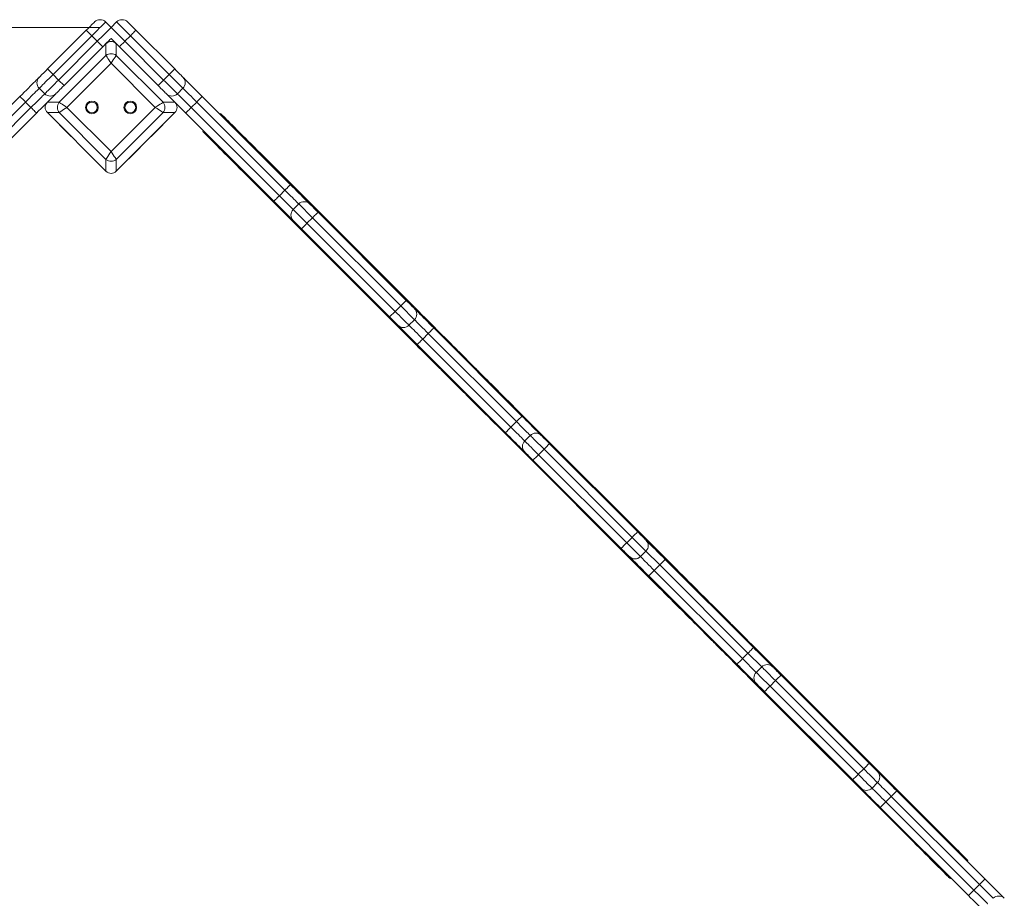
# Model space of a CAD drawing. Units: millimetres. Extents: x 130 to 467, y 16 to 388.
# Drawn here: x 300 to 333, y 166 to 196 of the extents above; entities that cross this region are included whole.
import ezdxf

# ---------------------------------------------------------------- set-up
doc = ezdxf.new("R2010")
doc.units = ezdxf.units.MM
doc.styles.add('SLDTEXTSTYLE0', font='TXT', dxfattribs={"width": 0.663})
doc.dimstyles.new('SLDDIMSTYLE0', dxfattribs={"dimtxt": 8.601025, "dimasz": 8, "dimexe": 0, "dimexo": 0.0625, "dimgap": 2.150256, "dimtad": 0, "dimlfac": 30, "dimrnd": 1e-09, "dimzin": 12, "dimdsep": 46, "dimtxsty": 'SLDTEXTSTYLE0', "dimsah": 1, "dimcen": 0.09, "dimadec": 0, "dimazin": 0, "dimtfac": 1, "dimtofl": 0, "dimtmove": 0, "dimatfit": 3, "dimfxl": 0, "dimfrac": 2, "dimtolj": 1, "dimtzin": 12, "dimarcsym": 0})

# ---------------------------------------------------------------- blocks, each defined once
blk = doc.blocks.new('*D3')
at = {"color": 7, "linetype": 'Continuous', "lineweight": 0}
for p, q in [((302.281, 196.166), (171.65, 196.166)), ((172.65, 196.166), (172.65, 158.081)), ((172.65, 91.422), (172.65, 129.507)), ((284.693, 91.422), (171.65, 91.422))]:
    blk.add_line(p, q, dxfattribs=at)
for points in [[(172.65, 196.166), (171.15, 188.166), (174.15, 188.166)], [(172.65, 91.422), (174.15, 99.422), (171.15, 99.422)]]:
    blk.add_solid(points, dxfattribs=at)
at = {"color": 7, "linetype": 'Continuous', "lineweight": 0, "insert": (167.408, 131.095), "char_height": 9.525, "attachment_point": 1, "rotation": 90, "style": 'SLDTEXTSTYLE0'}
blk.add_mtext('3140', dxfattribs=at)

msp = doc.modelspace()

# ---------------------------------------------------------------- linework, layer by layer
at = {"color": 7, "linetype": 'Continuous', "lineweight": 15}
for p, q in [((302.46947, 196.35471), (302.65804, 196.16614)), ((302.84659, 196.35471), (302.65804, 196.16614)), ((303.318, 195.8833), (302.84659, 196.35471)), ((300.48433, 194.74669), (301.8095, 196.07186)), ((301.8095, 196.07186), (301.99807, 195.8833)), ((302.65804, 196.16614), (303.12944, 195.69474)), ((303.50656, 196.07186), (304.83173, 194.74669)), ((301.99807, 195.8833), (300.6729, 194.55813)), ((300.86146, 194.36957), (302.18663, 195.69474)), ((301.99807, 195.8833), (302.18663, 195.69474)), ((302.18663, 195.69474), (302.37519, 195.50618)), ((302.48084, 195.20999), (302.48084, 195.61183)), ((302.94088, 195.50618), (302.65804, 195.78902)), ((302.83523, 195.61183), (302.83523, 195.20999)), ((303.318, 195.8833), (303.12944, 195.69474)), ((303.12944, 195.69474), (304.45461, 194.36957)), ((304.64317, 194.55813), (303.318, 195.8833)), ((302.37519, 195.50618), (301.05002, 194.181)), ((304.26605, 194.181), (302.94088, 195.50618)), ((300.88004, 193.60919), (302.48084, 195.20999)), ((302.65804, 194.94421), (301.14583, 193.432)), ((304.17025, 193.432), (302.65804, 194.94421)), ((302.83523, 195.20999), (304.43603, 193.60919)), ((300.48433, 194.74669), (300.6729, 194.55813)), ((300.6729, 194.55813), (300.86146, 194.36957)), ((300.86146, 194.36957), (301.05002, 194.181)), ((304.64317, 194.55813), (304.45461, 194.36957)), ((300.20149, 194.08673), (300.39006, 193.89816)), ((305.11457, 194.08673), (304.92602, 193.89816)), ((296.52604, 190.78839), (299.54152, 193.80388)), ((299.73009, 193.61532), (296.71459, 190.59983)), ((299.73009, 193.61532), (299.91865, 193.42676)), ((300.76718, 193.89816), (300.4782, 193.60919)), ((300.4782, 193.60919), (300.88004, 193.60919)), ((300.76718, 193.89816), (300.48957, 193.62055)), ((304.43603, 193.60919), (304.83787, 193.60919)), ((304.82649, 193.62055), (304.54889, 193.89816)), ((304.83787, 193.60919), (304.54889, 193.89816)), ((305.20886, 193.23819), (304.83787, 193.60919)), ((305.58598, 193.61532), (305.39742, 193.42676)), ((308.60147, 190.59983), (305.58598, 193.61532)), ((305.77454, 193.80388), (308.79003, 190.78839)), ((296.90316, 190.41127), (299.91865, 193.42676)), ((300.88004, 193.2548), (300.4782, 193.2548)), ((300.4782, 193.2548), (302.48084, 191.25216)), ((302.48084, 191.654), (300.88004, 193.2548)), ((301.14583, 193.432), (302.65804, 191.91979)), ((302.65804, 191.91979), (304.17025, 193.432)), ((304.43603, 193.2548), (302.83523, 191.654)), ((302.83523, 191.25216), (304.83787, 193.2548)), ((304.83787, 193.2548), (304.43603, 193.2548)), ((305.39742, 193.42676), (308.41291, 190.41127)), ((300.10721, 193.23819), (297.09172, 190.2227)), ((300.48957, 193.24343), (301.29096, 192.44204)), ((304.0251, 192.44204), (304.82649, 193.24343)), ((308.22435, 190.2227), (305.20886, 193.23819)), ((306.38213, 193.1963), (306.4057, 193.21986)), ((305.79287, 192.60704), (305.81645, 192.63061)), ((301.66808, 192.06492), (302.46947, 191.26353)), ((302.84659, 191.26353), (303.64798, 192.06492)), ((302.48084, 191.25216), (302.48084, 191.654)), ((302.83523, 191.654), (302.83523, 191.25216)), ((313.17822, 186.44735), (307.77277, 191.85279)), ((312.56538, 185.83453), (307.15995, 191.23997)), ((308.60147, 190.59983), (308.41291, 190.41127)), ((308.41291, 190.41127), (308.88431, 189.93986)), ((309.07288, 190.12842), (308.88431, 189.93986)), ((308.88431, 189.93986), (309.35572, 189.46846)), ((309.54428, 189.65702), (309.07288, 190.12842)), ((309.54428, 189.65702), (309.35572, 189.46846)), ((312.55977, 186.64153), (309.54428, 189.65702)), ((309.73284, 189.84558), (312.74834, 186.83009)), ((312.18265, 186.2644), (309.16716, 189.2799)), ((309.35572, 189.46846), (312.37121, 186.45296)), ((312.55977, 186.64153), (312.37121, 186.45296)), ((312.55977, 186.64153), (312.74834, 186.83009)), ((313.03118, 186.17012), (312.55977, 186.64153)), ((312.18265, 186.2644), (312.37121, 186.45296)), ((313.03118, 186.17012), (312.84262, 185.98156)), ((313.69114, 185.88728), (316.70664, 182.87179)), ((313.50258, 185.69872), (313.31402, 185.51016)), ((313.31402, 185.51016), (316.32951, 182.49466)), ((316.51808, 182.68322), (313.50258, 185.69872)), ((316.14096, 182.3061), (313.12546, 185.32159)), ((314.52171, 185.05671), (314.54528, 185.08028)), ((315.11097, 184.51459), (314.54528, 185.08028)), ((315.0874, 184.49102), (315.11097, 184.51459)), ((313.93246, 184.46745), (313.95603, 184.49102)), ((314.49815, 183.90177), (313.93246, 184.46745)), ((314.49815, 183.90177), (314.52171, 183.92533)), ((321.88348, 177.74208), (316.47804, 183.14752)), ((321.27066, 177.12925), (315.86522, 182.53469)), ((316.51808, 182.68322), (316.32951, 182.49466)), ((316.98948, 182.21182), (316.80091, 182.02325)), ((317.64945, 181.92898), (320.66494, 178.91348)), ((317.46088, 181.74042), (317.27232, 181.55185)), ((317.27232, 181.55185), (320.28782, 178.53636)), ((320.47638, 178.72492), (317.46088, 181.74042)), ((320.09925, 178.3478), (317.08376, 181.36329)), ((320.47638, 178.72492), (320.28782, 178.53636)), ((320.28782, 178.53636), (320.75922, 178.06496)), ((320.94778, 178.25352), (320.47638, 178.72492)), ((320.94778, 178.25352), (320.75922, 178.06496)), ((321.41919, 177.78211), (320.94778, 178.25352)), ((321.41919, 177.78211), (321.23062, 177.59355)), ((321.60775, 177.97068), (321.41919, 177.78211)), ((324.43468, 174.76662), (321.41919, 177.78211)), ((321.60775, 177.97068), (324.62324, 174.95518)), ((321.23062, 177.59355), (321.04206, 177.40499)), ((321.23062, 177.59355), (324.24611, 174.57806)), ((324.05756, 174.3895), (321.04206, 177.40499)), ((323.22699, 176.35144), (323.25056, 176.37501)), ((323.81624, 175.80933), (323.25056, 176.37501)), ((322.63773, 175.76218), (322.6613, 175.78576)), ((323.20342, 175.1965), (322.63773, 175.76218)), ((323.79267, 175.78576), (323.81624, 175.80933)), ((323.20342, 175.1965), (323.22699, 175.22007)), ((324.43468, 174.76662), (324.24611, 174.57806)), ((324.90608, 174.29522), (324.43468, 174.76662)), ((324.24611, 174.57806), (324.71752, 174.10665)), ((330.58876, 169.03681), (325.18331, 174.44225)), ((324.90608, 174.29522), (324.71752, 174.10665)), ((329.97593, 168.42399), (324.57049, 173.82943)), ((325.37749, 173.82381), (325.18893, 173.63525)), ((328.39298, 170.80832), (325.37749, 173.82381)), ((325.56605, 174.01237), (328.58154, 170.99688)), ((328.01585, 170.4312), (325.00037, 173.44669)), ((325.18893, 173.63525), (328.20442, 170.61976)), ((328.39298, 170.80832), (328.20442, 170.61976)), ((328.86439, 170.33692), (328.67582, 170.14835)), ((329.52435, 170.05407), (332.53985, 167.03858)), ((329.33579, 169.86551), (329.14723, 169.67695)), ((332.35128, 166.85002), (329.33579, 169.86551)), ((331.97416, 166.4729), (328.95866, 169.48839)), ((329.14723, 169.67695), (332.16272, 166.66146)), ((331.93225, 167.64617), (331.95582, 167.66974)), ((331.343, 167.05691), (331.36657, 167.08048)), ((332.35128, 166.85002), (332.16272, 166.66146))]:
    msp.add_line(p, q, dxfattribs=at)
at = {"color": 8, "linetype": 'Continuous', "lineweight": 15}
for p, q in [((307.7492, 191.82922), (307.77277, 191.85279)), ((307.15995, 191.23997), (307.18351, 191.26353)), ((313.15464, 186.42378), (313.17822, 186.44735)), ((312.56538, 185.83453), (312.58896, 185.8581)), ((316.45448, 183.12395), (316.47804, 183.14752)), ((315.86522, 182.53469), (315.88879, 182.55827)), ((321.85991, 177.71851), (321.88348, 177.74208)), ((321.27066, 177.12925), (321.29423, 177.15282)), ((325.15974, 174.41868), (325.18331, 174.44225)), ((324.57049, 173.82943), (324.59406, 173.85299)), ((330.56518, 169.01324), (330.58876, 169.03681)), ((329.97593, 168.42399), (329.9995, 168.44756))]:
    msp.add_line(p, q, dxfattribs=at)
at = {"color": 7, "linetype": 'Continuous', "lineweight": 15, "flags": 128}
for points in [[(301.8095, 196.07186), (301.85862, 196.12098), (301.90625, 196.1686), (301.95093, 196.21328), (301.99131, 196.25367), (302.02618, 196.28853), (302.05446, 196.31681), (302.07529, 196.33764), (302.08805, 196.35041), (302.09235, 196.35471)], [(302.46947, 196.35471), (302.46468, 196.34991), (302.45038, 196.33561), (302.42687, 196.3121), (302.39464, 196.27987), (302.35433, 196.23957), (302.30677, 196.192), (302.25293, 196.13816), (302.1939, 196.07913), (302.13088, 196.01611), (302.06515, 195.95039), (301.99807, 195.8833)], [(303.22372, 196.35471), (303.22802, 196.35041), (303.24078, 196.33764), (303.26162, 196.31681), (303.28989, 196.28853), (303.32476, 196.25367), (303.36514, 196.21328), (303.40983, 196.1686), (303.45745, 196.12098), (303.50656, 196.07186)], [(302.18663, 195.69474), (302.25372, 195.76182), (302.31944, 195.82755), (302.38246, 195.89057), (302.44149, 195.9496), (302.49533, 196.00344), (302.5429, 196.051), (302.5832, 196.09131), (302.61544, 196.12354), (302.63894, 196.14704), (302.65324, 196.16134), (302.65804, 196.16614)], [(303.318, 195.8833), (303.35479, 195.92009), (303.39016, 195.95546), (303.42276, 195.98806), (303.45133, 196.01663), (303.47479, 196.04008), (303.49221, 196.05751), (303.50294, 196.06824), (303.50656, 196.07186)], [(302.65804, 195.78902), (302.65374, 195.78472), (302.64098, 195.77196), (302.62014, 195.75113), (302.59186, 195.72285), (302.557, 195.68799), (302.51661, 195.6476), (302.47193, 195.60292), (302.42431, 195.55529), (302.37519, 195.50618)], [(302.94088, 195.50618), (302.9445, 195.5098), (302.95523, 195.52053), (302.97265, 195.53796), (302.99611, 195.5614), (303.02468, 195.58998), (303.05728, 195.62258), (303.09265, 195.65795), (303.12944, 195.69474)], [(302.65804, 194.94421), (302.6199, 195.0014), (302.58335, 195.05623), (302.54988, 195.10643), (302.52088, 195.14994), (302.49755, 195.18494), (302.48084, 195.20999)], [(302.83523, 195.20999), (302.81852, 195.18494), (302.79519, 195.14994), (302.76619, 195.10643), (302.73272, 195.05623), (302.69617, 195.0014), (302.65804, 194.94421)], [(300.20149, 194.46385), (300.20579, 194.46815), (300.21855, 194.4809), (300.23939, 194.50174), (300.26767, 194.53002), (300.30253, 194.56488), (300.34291, 194.60527), (300.3876, 194.64995), (300.43522, 194.69758), (300.48433, 194.74669)], [(304.64317, 194.55813), (304.67996, 194.59492), (304.71533, 194.63029), (304.74793, 194.66289), (304.7765, 194.69146), (304.79996, 194.71491), (304.81738, 194.73234), (304.82811, 194.74307), (304.83173, 194.74669)], [(304.83173, 194.74669), (304.88085, 194.69758), (304.92847, 194.64995), (304.97315, 194.60527), (305.01354, 194.56488), (305.0484, 194.53002), (305.07668, 194.50174), (305.09752, 194.4809), (305.11028, 194.46815), (305.11457, 194.46385)], [(299.54152, 193.80388), (299.61542, 193.87778), (299.68838, 193.95074), (299.7595, 194.02185), (299.82787, 194.09023), (299.89265, 194.155), (299.95301, 194.21536), (300.0082, 194.27055), (300.05751, 194.31987), (300.10034, 194.36269), (300.13614, 194.39849), (300.16446, 194.42681), (300.18494, 194.4473), (300.19734, 194.4597), (300.20149, 194.46385)], [(300.6729, 194.55813), (300.60581, 194.49104), (300.54008, 194.42532), (300.47707, 194.3623), (300.41804, 194.30327), (300.36419, 194.24942), (300.31663, 194.20187), (300.27633, 194.16156), (300.2441, 194.12932), (300.22059, 194.10582), (300.20629, 194.09153), (300.20149, 194.08673)], [(300.39006, 193.89816), (300.39486, 193.90296), (300.40915, 193.91726), (300.43265, 193.94077), (300.46489, 193.97299), (300.5052, 194.0133), (300.55275, 194.06087), (300.6066, 194.11471), (300.66563, 194.17374), (300.72865, 194.23676), (300.79437, 194.30248), (300.86146, 194.36957)], [(304.26605, 194.181), (304.26967, 194.18463), (304.2804, 194.19536), (304.29782, 194.21279), (304.32128, 194.23623), (304.34985, 194.26481), (304.38245, 194.29741), (304.41782, 194.33278), (304.45461, 194.36957)], [(304.45461, 194.36957), (304.5217, 194.30248), (304.58742, 194.23676), (304.65044, 194.17374), (304.70947, 194.11471), (304.76331, 194.06087), (304.81088, 194.0133), (304.85118, 193.97299), (304.88341, 193.94077), (304.90692, 193.91726), (304.92122, 193.90296), (304.92602, 193.89816)], [(305.11457, 194.08673), (305.10978, 194.09153), (305.09548, 194.10582), (305.07198, 194.12932), (305.03974, 194.16156), (304.99943, 194.20187), (304.95188, 194.24942), (304.89803, 194.30327), (304.839, 194.3623), (304.77598, 194.42532), (304.71026, 194.49104), (304.64317, 194.55813)], [(305.11457, 194.46385), (305.11872, 194.4597), (305.13112, 194.4473), (305.15161, 194.42681), (305.17993, 194.39849), (305.21573, 194.36269), (305.25856, 194.31987), (305.30788, 194.27055), (305.36306, 194.21536), (305.42342, 194.155), (305.48819, 194.09023), (305.55657, 194.02185), (305.62768, 193.95074), (305.70065, 193.87778), (305.77454, 193.80388)], [(300.20149, 194.08673), (300.1967, 194.08193), (300.1824, 194.06763), (300.15889, 194.04412), (300.12666, 194.01189), (300.08635, 193.97159), (300.03879, 193.92402), (299.98495, 193.87018), (299.92592, 193.81115), (299.8629, 193.74813), (299.79718, 193.68241), (299.73009, 193.61532)], [(301.05002, 194.181), (301.00091, 194.13189), (300.95329, 194.08427), (300.9086, 194.03958), (300.86821, 193.99919), (300.83335, 193.96434), (300.80507, 193.93605), (300.78423, 193.91522), (300.77148, 193.90246), (300.76718, 193.89816)], [(304.54889, 193.89816), (304.54459, 193.90246), (304.53183, 193.91522), (304.51099, 193.93605), (304.48272, 193.96434), (304.44785, 193.99919), (304.40747, 194.03958), (304.36278, 194.08427), (304.31516, 194.13189), (304.26605, 194.181)], [(305.58598, 193.61532), (305.51889, 193.68241), (305.45317, 193.74813), (305.39015, 193.81115), (305.33112, 193.87018), (305.27728, 193.92402), (305.22971, 193.97159), (305.18941, 194.01189), (305.15718, 194.04412), (305.13367, 194.06763), (305.11937, 194.08193), (305.11457, 194.08673)], [(299.54152, 193.80388), (299.54515, 193.80026), (299.55588, 193.78953), (299.5733, 193.7721), (299.59676, 193.74866), (299.62533, 193.72008), (299.65793, 193.68748), (299.6933, 193.65211), (299.73009, 193.61532)], [(299.91865, 193.42676), (299.98574, 193.49384), (300.05146, 193.55957), (300.11448, 193.62259), (300.17351, 193.68162), (300.22736, 193.73546), (300.27491, 193.78302), (300.31522, 193.82333), (300.34746, 193.85556), (300.37096, 193.87906), (300.38526, 193.89336), (300.39006, 193.89816)], [(300.4782, 193.60919), (300.45834, 193.58932), (300.39356, 193.52454), (300.32518, 193.45617), (300.25407, 193.38505), (300.18111, 193.31209), (300.10721, 193.23819)], [(300.88004, 193.60919), (300.9051, 193.59248), (300.94009, 193.56915), (300.98359, 193.54015), (301.03379, 193.50668), (301.08863, 193.47013), (301.14583, 193.432)], [(304.17025, 193.432), (304.22744, 193.47013), (304.28227, 193.50668), (304.33247, 193.54015), (304.37598, 193.56915), (304.41098, 193.59248), (304.43603, 193.60919)], [(304.92602, 193.89816), (304.93081, 193.89336), (304.94511, 193.87906), (304.96861, 193.85556), (305.00085, 193.82333), (305.04116, 193.78302), (305.08871, 193.73546), (305.14256, 193.68162), (305.20159, 193.62259), (305.26461, 193.55957), (305.33033, 193.49384), (305.39742, 193.42676)], [(305.58598, 193.61532), (305.62277, 193.65211), (305.65814, 193.68748), (305.69074, 193.72008), (305.71931, 193.74866), (305.74277, 193.7721), (305.76019, 193.78953), (305.77092, 193.80026), (305.77454, 193.80388)], [(299.91865, 193.42676), (299.95543, 193.38997), (299.99081, 193.3546), (300.02341, 193.322), (300.05199, 193.29343), (300.07543, 193.26998), (300.09286, 193.25255), (300.10359, 193.24182), (300.10721, 193.23819)], [(301.14583, 193.432), (301.08863, 193.39387), (301.03379, 193.35731), (300.98359, 193.32384), (300.94009, 193.29484), (300.9051, 193.27151), (300.88004, 193.2548)], [(304.43603, 193.2548), (304.41098, 193.27151), (304.37598, 193.29484), (304.33247, 193.32384), (304.28227, 193.35731), (304.22744, 193.39387), (304.17025, 193.432)], [(305.20886, 193.23819), (305.21248, 193.24182), (305.22321, 193.25255), (305.24063, 193.26998), (305.26409, 193.29343), (305.29266, 193.322), (305.32526, 193.3546), (305.36063, 193.38997), (305.39742, 193.42676)], [(306.4057, 193.21986), (306.40992, 193.21565), (306.42253, 193.20304), (306.44347, 193.18209), (306.47261, 193.15295), (306.50976, 193.1158), (306.5547, 193.07086), (306.60715, 193.01841), (306.66679, 192.95878), (306.73325, 192.89232), (306.80611, 192.81946), (306.88493, 192.74063), (306.96923, 192.65633), (307.05848, 192.56709), (307.15214, 192.47343), (307.24962, 192.37595), (307.35033, 192.27524), (307.45363, 192.17193), (307.55891, 192.06665), (307.66552, 191.96005), (307.77277, 191.85279)], [(305.79287, 192.60704), (305.79709, 192.60282), (305.80971, 192.5902), (305.83065, 192.56926), (305.85978, 192.54013), (305.89694, 192.50298), (305.94188, 192.45803), (305.99433, 192.40559), (306.05396, 192.34595), (306.12041, 192.2795), (306.19328, 192.20663), (306.2721, 192.12781), (306.3564, 192.04351), (306.44566, 191.95425), (306.53931, 191.8606), (306.63679, 191.76312), (306.7375, 191.66241), (306.84081, 191.5591), (306.94609, 191.45382), (307.05269, 191.34723), (307.15995, 191.23997)], [(302.48084, 191.654), (302.49755, 191.67906), (302.52088, 191.71406), (302.54988, 191.75755), (302.58335, 191.80775), (302.6199, 191.86259), (302.65804, 191.91979)], [(302.65804, 191.91979), (302.69617, 191.86259), (302.73272, 191.80775), (302.76619, 191.75755), (302.79519, 191.71406), (302.81852, 191.67906), (302.83523, 191.654)], [(308.60147, 190.59983), (308.63826, 190.63661), (308.67363, 190.67198), (308.70623, 190.70458), (308.73481, 190.73316), (308.75825, 190.75661), (308.77568, 190.77404), (308.78641, 190.78476), (308.79003, 190.78839)], [(309.07288, 190.12842), (309.06808, 190.13322), (309.05378, 190.14752), (309.03028, 190.17103), (308.99805, 190.20325), (308.95774, 190.24356), (308.91017, 190.29113), (308.85633, 190.34497), (308.7973, 190.404), (308.73428, 190.46702), (308.66856, 190.53274), (308.60147, 190.59983)], [(308.79003, 190.78839), (308.86393, 190.71449), (308.93689, 190.64153), (309.008, 190.57042), (309.07638, 190.50204), (309.14116, 190.43727), (309.20151, 190.37691), (309.2567, 190.32172), (309.30602, 190.27241), (309.34885, 190.22958), (309.38464, 190.19378), (309.41297, 190.16546), (309.43345, 190.14497), (309.44585, 190.13257), (309.45, 190.12842)], [(308.22435, 190.2227), (308.22797, 190.22632), (308.2387, 190.23706), (308.25613, 190.25448), (308.27958, 190.27793), (308.30815, 190.3065), (308.34075, 190.3391), (308.37612, 190.37448), (308.41291, 190.41127)], [(308.88431, 189.56273), (308.88016, 189.56689), (308.86777, 189.57929), (308.84728, 189.59978), (308.81895, 189.62809), (308.78316, 189.66389), (308.74033, 189.70672), (308.69102, 189.75604), (308.63583, 189.81122), (308.57547, 189.87158), (308.5107, 189.93635), (308.44232, 190.00473), (308.3712, 190.07585), (308.29824, 190.14881), (308.22435, 190.2227)], [(309.45, 190.12842), (309.4543, 190.12413), (309.46706, 190.11137), (309.48789, 190.09053), (309.51617, 190.06225), (309.55103, 190.02739), (309.59142, 189.987), (309.6361, 189.94232), (309.68373, 189.89469), (309.73284, 189.84558)], [(309.16716, 189.2799), (309.11804, 189.32901), (309.07042, 189.37663), (309.02574, 189.42132), (308.98535, 189.4617), (308.95049, 189.49656), (308.92221, 189.52484), (308.90138, 189.54568), (308.88861, 189.55844), (308.88431, 189.56273)], [(309.54428, 189.65702), (309.58107, 189.69381), (309.61644, 189.72918), (309.64904, 189.76178), (309.67762, 189.79035), (309.70106, 189.8138), (309.71849, 189.83122), (309.72922, 189.84195), (309.73284, 189.84558)], [(309.16716, 189.2799), (309.17078, 189.28352), (309.18151, 189.29425), (309.19894, 189.31167), (309.22239, 189.33512), (309.25096, 189.36369), (309.28356, 189.39629), (309.31893, 189.43167), (309.35572, 189.46846)], [(312.74834, 186.83009), (312.79745, 186.78097), (312.84507, 186.73335), (312.88976, 186.68867), (312.93014, 186.64828), (312.96501, 186.61342), (312.99328, 186.58514), (313.01412, 186.5643), (313.02688, 186.55154), (313.03118, 186.54725)], [(313.03118, 186.54725), (313.03533, 186.5431), (313.04773, 186.5307), (313.06822, 186.51021), (313.09653, 186.48189), (313.13234, 186.44609), (313.17516, 186.40326), (313.22448, 186.35395), (313.27966, 186.29876), (313.34002, 186.2384), (313.40479, 186.17363), (313.47317, 186.10525), (313.54429, 186.03414), (313.61726, 185.96117), (313.69114, 185.88728)], [(312.4655, 185.98156), (312.4612, 185.98586), (312.44843, 185.99861), (312.4276, 186.01945), (312.39932, 186.04773), (312.36446, 186.08259), (312.32407, 186.12298), (312.27939, 186.16766), (312.23177, 186.21529), (312.18265, 186.2644)], [(312.37121, 186.45296), (312.4383, 186.38588), (312.50402, 186.32015), (312.56704, 186.25714), (312.62607, 186.19811), (312.67991, 186.14426), (312.72748, 186.0967), (312.76779, 186.05639), (312.80002, 186.02416), (312.82352, 186.00066), (312.83782, 185.98636), (312.84262, 185.98156)], [(313.17822, 186.44735), (313.28547, 186.34009), (313.39207, 186.2335), (313.49735, 186.12822), (313.60066, 186.0249), (313.70137, 185.9242), (313.79885, 185.82671), (313.8925, 185.73306), (313.98176, 185.64381), (314.06605, 185.55951), (314.14488, 185.48068), (314.21774, 185.40782), (314.2842, 185.34137), (314.34384, 185.28173), (314.39628, 185.22928), (314.44122, 185.18434), (314.47838, 185.14719), (314.50751, 185.11806), (314.52845, 185.09711), (314.54107, 185.08449), (314.54528, 185.08028)], [(313.12546, 185.32159), (313.05157, 185.39549), (312.9786, 185.46845), (312.90748, 185.53956), (312.83911, 185.60794), (312.77433, 185.67272), (312.71398, 185.73308), (312.65879, 185.78826), (312.60948, 185.83758), (312.56665, 185.88041), (312.53085, 185.9162), (312.50253, 185.94453), (312.48204, 185.96501), (312.46964, 185.97741), (312.4655, 185.98156)], [(312.84262, 185.98156), (312.84742, 185.97676), (312.86172, 185.96246), (312.88522, 185.93896), (312.91745, 185.90673), (312.95776, 185.86642), (313.00531, 185.81886), (313.05916, 185.76501), (313.11819, 185.70599), (313.18121, 185.64297), (313.24694, 185.57724), (313.31402, 185.51016)], [(313.50258, 185.69872), (313.43549, 185.76581), (313.36978, 185.83153), (313.30676, 185.89454), (313.24772, 185.95358), (313.19388, 186.00742), (313.14632, 186.05498), (313.10601, 186.09529), (313.07378, 186.12752), (313.05027, 186.15103), (313.03598, 186.16532), (313.03118, 186.17012)], [(313.50258, 185.69872), (313.53937, 185.7355), (313.57475, 185.77088), (313.60735, 185.80348), (313.63592, 185.83205), (313.65937, 185.8555), (313.67679, 185.87293), (313.68753, 185.88366), (313.69114, 185.88728)], [(312.56538, 185.83453), (312.67265, 185.72727), (312.77925, 185.62067), (312.88452, 185.51539), (312.98784, 185.41208), (313.08854, 185.31137), (313.18603, 185.21389), (313.27968, 185.12023), (313.36893, 185.03098), (313.45323, 184.94668), (313.53205, 184.86786), (313.60491, 184.795), (313.67137, 184.72854), (313.73101, 184.66891), (313.78346, 184.61645), (313.8284, 184.57151), (313.86555, 184.53437), (313.89469, 184.50522), (313.91563, 184.48428), (313.92825, 184.47167), (313.93246, 184.46745)], [(313.12546, 185.32159), (313.12909, 185.32522), (313.13981, 185.33595), (313.15724, 185.35337), (313.18069, 185.37682), (313.20927, 185.4054), (313.24187, 185.438), (313.27723, 185.47337), (313.31402, 185.51016)], [(315.11097, 184.51459), (315.11518, 184.51038), (315.1278, 184.49776), (315.14875, 184.47682), (315.17788, 184.44769), (315.21503, 184.41053), (315.25998, 184.36559), (315.31242, 184.31315), (315.37206, 184.25351), (315.43851, 184.18705), (315.51138, 184.11419), (315.5902, 184.03536), (315.6745, 183.95107), (315.76375, 183.86181), (315.8574, 183.76816), (315.95489, 183.67068), (316.05559, 183.56997), (316.15891, 183.46666), (316.26419, 183.36138), (316.37078, 183.25478), (316.47804, 183.14752)], [(314.49815, 183.90177), (314.50236, 183.89755), (314.51497, 183.88494), (314.53591, 183.864), (314.56506, 183.83486), (314.60221, 183.79771), (314.64714, 183.75277), (314.6996, 183.70031), (314.75923, 183.64068), (314.82569, 183.57422), (314.89855, 183.50136), (314.97738, 183.42254), (315.06168, 183.33824), (315.15092, 183.24899), (315.24458, 183.15533), (315.34206, 183.05785), (315.44277, 182.95714), (315.54608, 182.85383), (315.65136, 182.74856), (315.75796, 182.64195), (315.86522, 182.53469)], [(316.51808, 182.68322), (316.55486, 182.72001), (316.59023, 182.75538), (316.62283, 182.78798), (316.65141, 182.81656), (316.67486, 182.84001), (316.69228, 182.85743), (316.70301, 182.86816), (316.70664, 182.87179)], [(316.70664, 182.87179), (316.78053, 182.79789), (316.85349, 182.72493), (316.92461, 182.65382), (316.99298, 182.58544), (317.05776, 182.52066), (317.11812, 182.46031), (317.1733, 182.40512), (317.22262, 182.3558), (317.26545, 182.31297), (317.30124, 182.27718), (317.32957, 182.24885), (317.35006, 182.22837), (317.36245, 182.21597), (317.3666, 182.21182)], [(316.14096, 182.3061), (316.14457, 182.30972), (316.15531, 182.32045), (316.17273, 182.33788), (316.19618, 182.36133), (316.22475, 182.3899), (316.25735, 182.4225), (316.29273, 182.45788), (316.32951, 182.49466)], [(316.32951, 182.49466), (316.3966, 182.42757), (316.46232, 182.36186), (316.52534, 182.29883), (316.58438, 182.2398), (316.63822, 182.18596), (316.68577, 182.1384), (316.72608, 182.09809), (316.75832, 182.06586), (316.78183, 182.04235), (316.79612, 182.02805), (316.80091, 182.02325)], [(316.98948, 182.21182), (316.98468, 182.21662), (316.97038, 182.23092), (316.94688, 182.25442), (316.91465, 182.28665), (316.87434, 182.32696), (316.82678, 182.37452), (316.77294, 182.42837), (316.71391, 182.4874), (316.65089, 182.55041), (316.58516, 182.61614), (316.51808, 182.68322)], [(316.80091, 181.64613), (316.79677, 181.65028), (316.78437, 181.66268), (316.76388, 181.68317), (316.73556, 181.71149), (316.69976, 181.74729), (316.65693, 181.79012), (316.60762, 181.83943), (316.55243, 181.89462), (316.49208, 181.95498), (316.4273, 182.01975), (316.35893, 182.08813), (316.28781, 182.15924), (316.21484, 182.2322), (316.14096, 182.3061)], [(317.46088, 181.74042), (317.3938, 181.8075), (317.32807, 181.87323), (317.26506, 181.93625), (317.20603, 181.99527), (317.15218, 182.04912), (317.10462, 182.09668), (317.06431, 182.13699), (317.03208, 182.16922), (317.00858, 182.19272), (316.99428, 182.20702), (316.98948, 182.21182)], [(317.3666, 182.21182), (317.3709, 182.20752), (317.38367, 182.19477), (317.4045, 182.17393), (317.43278, 182.14565), (317.46764, 182.11079), (317.50802, 182.0704), (317.55271, 182.02572), (317.60033, 181.97809), (317.64945, 181.92898)], [(316.80091, 182.02325), (316.80571, 182.01846), (316.82001, 182.00417), (316.84352, 181.98066), (316.87575, 181.94842), (316.91606, 181.90811), (316.96362, 181.86056), (317.01746, 181.80672), (317.07649, 181.74768), (317.13952, 181.68466), (317.20523, 181.61894), (317.27232, 181.55185)], [(317.46088, 181.74042), (317.49767, 181.7772), (317.53304, 181.81257), (317.56564, 181.84517), (317.59422, 181.87375), (317.61767, 181.8972), (317.63509, 181.91462), (317.64582, 181.92535), (317.64945, 181.92898)], [(317.08376, 181.36329), (317.03464, 181.41241), (316.98702, 181.46003), (316.94234, 181.50471), (316.90196, 181.5451), (316.86709, 181.57996), (316.83882, 181.60824), (316.81798, 181.62908), (316.80521, 181.64184), (316.80091, 181.64613)], [(317.08376, 181.36329), (317.08738, 181.36691), (317.09811, 181.37765), (317.11554, 181.39507), (317.13899, 181.41852), (317.16756, 181.44709), (317.20016, 181.47969), (317.23554, 181.51507), (317.27232, 181.55185)], [(320.47638, 178.72492), (320.51316, 178.76171), (320.54854, 178.79709), (320.58114, 178.82969), (320.60971, 178.85826), (320.63316, 178.88171), (320.65059, 178.89913), (320.66132, 178.90987), (320.66494, 178.91348)], [(320.66494, 178.91348), (320.71405, 178.86437), (320.76168, 178.81675), (320.80636, 178.77206), (320.84675, 178.73168), (320.88161, 178.69681), (320.90989, 178.66854), (320.93072, 178.6477), (320.94349, 178.63494), (320.94778, 178.63065)], [(320.09925, 178.3478), (320.10288, 178.35143), (320.11361, 178.36215), (320.13103, 178.37958), (320.15448, 178.40303), (320.18306, 178.43161), (320.21566, 178.46421), (320.25103, 178.49957), (320.28782, 178.53636)], [(320.94778, 178.63065), (320.95193, 178.62649), (320.96433, 178.6141), (320.98482, 178.5936), (321.01314, 178.56529), (321.04894, 178.52948), (321.09177, 178.48666), (321.14108, 178.43734), (321.19626, 178.38216), (321.25662, 178.3218), (321.3214, 178.25703), (321.38977, 178.18865), (321.46089, 178.11753), (321.53386, 178.04457), (321.60775, 177.97068)], [(320.3821, 178.06496), (320.3778, 178.06926), (320.36504, 178.08201), (320.3442, 178.10285), (320.31592, 178.13113), (320.28106, 178.16599), (320.24067, 178.20638), (320.196, 178.25106), (320.14837, 178.29869), (320.09925, 178.3478)], [(321.04206, 177.40499), (320.96817, 177.47889), (320.89521, 177.55185), (320.82409, 177.62296), (320.75571, 177.69134), (320.69094, 177.75611), (320.63058, 177.81647), (320.5754, 177.87166), (320.52608, 177.92097), (320.48325, 177.9638), (320.44746, 177.9996), (320.41913, 178.02792), (320.39864, 178.04841), (320.38625, 178.06081), (320.3821, 178.06496)], [(320.75922, 178.06496), (320.76402, 178.06016), (320.77832, 178.04586), (320.80182, 178.02236), (320.83405, 177.99013), (320.87436, 177.94982), (320.92192, 177.90225), (320.97577, 177.84841), (321.0348, 177.78938), (321.09781, 177.72636), (321.16354, 177.66064), (321.23062, 177.59355)], [(321.88348, 177.74208), (321.99074, 177.63482), (322.09734, 177.52822), (322.20262, 177.42294), (322.30593, 177.31963), (322.40664, 177.21893), (322.50412, 177.12144), (322.59778, 177.02779), (322.68702, 176.93853), (322.77133, 176.85424), (322.85015, 176.77542), (322.92301, 176.70255), (322.98947, 176.6361), (323.0491, 176.57646), (323.10155, 176.52401), (323.1465, 176.47907), (323.18364, 176.44192), (323.21279, 176.41278), (323.23373, 176.39184), (323.24634, 176.37922), (323.25056, 176.37501)], [(321.27066, 177.12925), (321.37792, 177.022), (321.48451, 176.9154), (321.58979, 176.81012), (321.6931, 176.70681), (321.79381, 176.6061), (321.89129, 176.50862), (321.98495, 176.41497), (322.0742, 176.32571), (322.1585, 176.24141), (322.23732, 176.16259), (322.31019, 176.08972), (322.37664, 176.02327), (322.43628, 175.96363), (322.48872, 175.91119), (322.53367, 175.86625), (322.57082, 175.82909), (322.59995, 175.79996), (322.6209, 175.77902), (322.63352, 175.7664), (322.63773, 175.76218)], [(323.81624, 175.80933), (323.82046, 175.80511), (323.83307, 175.7925), (323.85401, 175.77155), (323.88315, 175.74241), (323.9203, 175.70526), (323.96524, 175.66032), (324.01769, 175.60787), (324.07733, 175.54824), (324.14379, 175.48178), (324.21665, 175.40892), (324.29547, 175.33009), (324.37977, 175.24579), (324.46902, 175.15655), (324.56268, 175.06289), (324.66016, 174.96541), (324.76087, 174.8647), (324.86418, 174.76139), (324.96945, 174.6561), (325.07606, 174.54951), (325.18331, 174.44225)], [(323.20342, 175.1965), (323.20763, 175.19228), (323.22025, 175.17966), (323.24119, 175.15872), (323.27032, 175.12959), (323.30748, 175.09243), (323.35242, 175.04749), (323.40486, 174.99505), (323.4645, 174.93541), (323.53095, 174.86896), (323.60382, 174.79609), (323.68264, 174.71727), (323.76694, 174.63297), (323.8562, 174.54372), (323.94985, 174.45006), (324.04733, 174.35258), (324.14804, 174.25187), (324.25135, 174.14856), (324.35663, 174.04328), (324.46323, 173.93668), (324.57049, 173.82943)], [(324.62324, 174.95518), (324.61961, 174.95156), (324.60888, 174.94083), (324.59146, 174.9234), (324.56801, 174.89995), (324.53944, 174.87138), (324.50684, 174.83878), (324.47147, 174.80341), (324.43468, 174.76662)], [(324.62324, 174.95518), (324.69713, 174.88129), (324.7701, 174.80833), (324.84122, 174.73721), (324.90959, 174.66884), (324.97436, 174.60406), (325.03472, 174.5437), (325.08991, 174.48852), (325.13922, 174.4392), (325.18205, 174.39637), (325.21785, 174.36058), (325.24617, 174.33225), (325.26666, 174.31176), (325.27906, 174.29937), (325.2832, 174.29522)], [(324.24611, 174.57806), (324.20933, 174.54127), (324.17395, 174.5059), (324.14135, 174.4733), (324.11278, 174.44472), (324.08933, 174.42128), (324.07191, 174.40385), (324.06118, 174.39312), (324.05756, 174.3895)], [(324.71752, 173.72953), (324.71338, 173.73368), (324.70098, 173.74608), (324.68049, 173.76657), (324.65217, 173.79489), (324.61636, 173.83069), (324.57354, 173.87352), (324.52422, 173.92283), (324.46904, 173.97802), (324.40868, 174.03838), (324.34391, 174.10315), (324.27553, 174.17153), (324.20441, 174.24264), (324.13145, 174.3156), (324.05756, 174.3895)], [(324.71752, 174.10665), (324.72232, 174.10186), (324.73661, 174.08756), (324.76012, 174.06406), (324.79236, 174.03182), (324.83266, 173.99151), (324.88022, 173.94396), (324.93406, 173.89011), (324.9931, 173.83108), (325.05612, 173.76806), (325.12183, 173.70234), (325.18893, 173.63525)], [(325.37749, 173.82381), (325.3104, 173.8909), (325.24468, 173.95662), (325.18166, 174.01964), (325.12263, 174.07867), (325.06879, 174.13251), (325.02122, 174.18008), (324.98092, 174.22039), (324.94869, 174.25262), (324.92518, 174.27612), (324.91088, 174.29042), (324.90608, 174.29522)], [(325.2832, 174.29522), (325.2875, 174.29092), (325.30027, 174.27816), (325.3211, 174.25733), (325.34938, 174.22904), (325.38424, 174.19418), (325.42463, 174.1538), (325.46931, 174.10911), (325.51693, 174.06149), (325.56605, 174.01237)], [(325.00037, 173.44669), (324.95125, 173.4958), (324.90363, 173.54343), (324.85895, 173.58811), (324.81856, 173.6285), (324.78369, 173.66336), (324.75542, 173.69164), (324.73458, 173.71248), (324.72182, 173.72523), (324.71752, 173.72953)], [(325.56605, 174.01237), (325.56242, 174.00875), (325.5517, 173.99802), (325.53427, 173.98059), (325.51082, 173.95715), (325.48224, 173.92857), (325.44964, 173.89597), (325.41427, 173.8606), (325.37749, 173.82381)], [(325.18893, 173.63525), (325.15214, 173.59846), (325.11676, 173.56309), (325.08416, 173.53049), (325.05559, 173.50192), (325.03214, 173.47847), (325.01472, 173.46104), (325.00398, 173.45031), (325.00037, 173.44669)], [(328.58154, 170.99688), (328.57792, 170.99326), (328.56719, 170.98253), (328.54976, 170.9651), (328.52632, 170.94165), (328.49774, 170.91308), (328.46514, 170.88048), (328.42977, 170.84511), (328.39298, 170.80832)], [(328.86439, 170.33692), (328.85959, 170.34171), (328.84529, 170.35601), (328.82179, 170.37952), (328.78955, 170.41175), (328.74925, 170.45206), (328.70168, 170.49961), (328.64784, 170.55346), (328.58881, 170.61249), (328.52579, 170.67551), (328.46007, 170.74123), (328.39298, 170.80832)], [(328.58154, 170.99688), (328.63066, 170.94777), (328.67828, 170.90015), (328.72296, 170.85546), (328.76335, 170.81507), (328.79821, 170.78021), (328.82649, 170.75193), (328.84732, 170.7311), (328.86009, 170.71834), (328.86439, 170.71404)], [(328.86439, 170.71404), (328.86853, 170.70989), (328.88093, 170.69749), (328.90142, 170.67701), (328.92974, 170.64868), (328.96554, 170.61288), (329.00837, 170.57006), (329.05769, 170.52074), (329.11287, 170.46556), (329.17323, 170.4052), (329.238, 170.34042), (329.30637, 170.27205), (329.37749, 170.20093), (329.45046, 170.12797), (329.52435, 170.05407)], [(328.20442, 170.61976), (328.16763, 170.58297), (328.13226, 170.5476), (328.09966, 170.515), (328.07109, 170.48643), (328.04764, 170.46297), (328.03021, 170.44555), (328.01948, 170.43482), (328.01585, 170.4312)], [(328.2987, 170.14835), (328.2944, 170.15265), (328.28164, 170.16541), (328.26081, 170.18625), (328.23253, 170.21453), (328.19766, 170.24939), (328.15728, 170.28977), (328.1126, 170.33446), (328.06497, 170.38208), (328.01585, 170.4312)], [(328.20442, 170.61976), (328.2715, 170.55267), (328.33723, 170.48695), (328.40025, 170.42393), (328.45928, 170.3649), (328.51312, 170.31105), (328.56068, 170.26349), (328.60099, 170.22319), (328.63322, 170.19095), (328.65673, 170.16745), (328.67102, 170.15315), (328.67582, 170.14835)], [(328.95866, 169.48839), (328.88477, 169.56228), (328.81181, 169.63524), (328.74069, 169.70636), (328.67232, 169.77473), (328.60755, 169.83951), (328.54719, 169.89987), (328.492, 169.95505), (328.44268, 170.00437), (328.39986, 170.0472), (328.36406, 170.083), (328.33573, 170.11132), (328.31524, 170.13181), (328.30285, 170.1442), (328.2987, 170.14835)], [(328.67582, 170.14835), (328.68062, 170.14356), (328.69492, 170.12926), (328.71843, 170.10576), (328.75066, 170.07352), (328.79096, 170.03321), (328.83853, 169.98566), (328.89237, 169.93181), (328.9514, 169.87278), (329.01442, 169.80976), (329.08014, 169.74404), (329.14723, 169.67695)], [(329.33579, 169.86551), (329.2687, 169.9326), (329.20298, 169.99832), (329.13996, 170.06134), (329.08093, 170.12037), (329.02708, 170.17422), (328.97953, 170.22177), (328.93922, 170.26208), (328.90698, 170.29432), (328.88348, 170.31782), (328.86919, 170.33212), (328.86439, 170.33692)], [(329.52435, 170.05407), (329.52073, 170.05045), (329.51, 170.03972), (329.49257, 170.0223), (329.46912, 169.99884), (329.44055, 169.97027), (329.40795, 169.93767), (329.37258, 169.9023), (329.33579, 169.86551)], [(329.14723, 169.67695), (329.11044, 169.64016), (329.07507, 169.60479), (329.04247, 169.57219), (329.01389, 169.54362), (328.99045, 169.52017), (328.97302, 169.50274), (328.96229, 169.49201), (328.95866, 169.48839)], [(330.58876, 169.03681), (330.69601, 168.92955), (330.80261, 168.82296), (330.90789, 168.71767), (331.0112, 168.61436), (331.11191, 168.51366), (331.20939, 168.41617), (331.30304, 168.32252), (331.3923, 168.23327), (331.4766, 168.14897), (331.55542, 168.07015), (331.62829, 167.99728), (331.69474, 167.93083), (331.75438, 167.87119), (331.80682, 167.81874), (331.85176, 167.7738), (331.88892, 167.73665), (331.91805, 167.70751), (331.93899, 167.68657), (331.95161, 167.67395), (331.95582, 167.66974)], [(329.97593, 168.42399), (330.08319, 168.31673), (330.18979, 168.21013), (330.29506, 168.10485), (330.39838, 168.00154), (330.49908, 167.90083), (330.59657, 167.80335), (330.69022, 167.70969), (330.77948, 167.62044), (330.86377, 167.53614), (330.94259, 167.45732), (331.01545, 167.38446), (331.08191, 167.318), (331.14155, 167.25837), (331.194, 167.20591), (331.23894, 167.16098), (331.27609, 167.12382), (331.30523, 167.09469), (331.32617, 167.07374), (331.33878, 167.06113), (331.343, 167.05691)], [(332.53985, 167.03858), (332.53622, 167.03496), (332.52549, 167.02423), (332.50807, 167.0068), (332.48461, 166.98335), (332.45604, 166.95478), (332.42344, 166.92218), (332.38807, 166.88681), (332.35128, 166.85002)], [(332.53985, 167.03858), (332.61373, 166.96469), (332.6867, 166.89173), (332.75782, 166.82061), (332.8262, 166.75223), (332.89097, 166.68746), (332.95133, 166.6271), (333.00651, 166.57191), (333.05582, 166.5226), (333.09865, 166.47977), (333.13445, 166.44397), (333.16277, 166.41565), (333.18326, 166.39516), (333.19566, 166.38277), (333.19981, 166.37861)], [(332.16272, 166.66146), (332.12594, 166.62467), (332.09056, 166.5893), (332.05796, 166.5567), (332.02938, 166.52813), (332.00594, 166.50467), (331.98851, 166.48725), (331.97778, 166.47652), (331.97416, 166.4729)], [(332.16272, 166.66146), (332.22981, 166.59437), (332.29553, 166.52865), (332.35855, 166.46563), (332.41758, 166.4066), (332.47142, 166.35275), (332.51899, 166.30519), (332.55929, 166.26489), (332.59153, 166.23265), (332.61503, 166.20915), (332.62933, 166.19485), (332.63413, 166.19005)], [(332.82268, 166.37861), (332.81789, 166.38341), (332.80359, 166.39771), (332.78009, 166.42121), (332.74785, 166.45345), (332.70754, 166.49375), (332.65999, 166.54131), (332.60614, 166.59516), (332.54711, 166.65419), (332.48409, 166.71721), (332.41837, 166.78293), (332.35128, 166.85002)], [(332.53371, 165.91334), (332.53296, 165.91409), (332.49014, 165.95691), (332.44082, 166.00623), (332.38564, 166.06141), (332.32528, 166.12177), (332.26051, 166.18655), (332.19213, 166.25492), (332.12102, 166.32604), (332.04805, 166.399), (331.97416, 166.4729)]]:
    msp.add_lwpolyline(points, dxfattribs=at)
at = {"color": 7, "linetype": 'Continuous', "lineweight": 15}
for centre, radius in [((302.00113, 193.432), 0.21667), ((302.00113, 193.432), 0.18333), ((303.31494, 193.432), 0.21667), ((303.31494, 193.432), 0.18333)]:
    msp.add_circle(centre, radius, dxfattribs=at)
for centre, radius, start, end in [((302.28091, 196.16614), 0.26667, 45, 135), ((303.03516, 196.16614), 0.26667, 45, 135), ((302.65804, 194.97931), 0.29088, 52.470855, 127.529145), ((300.39006, 194.27529), 0.26667, 135, 225), ((304.92601, 194.27529), 0.26667, 315, 45), ((300.57862, 194.08672), 0.26667, 225, 315), ((301.11076, 193.432), 0.29091, 142.476331, 217.523669), ((304.20535, 193.432), 0.29088, 322.470855, 37.529145), ((304.73745, 194.08672), 0.26667, 225, 315), ((302.65804, 191.88472), 0.29091, 232.476331, 307.523669), ((302.78805, 192.37328), 0.83333, 307.449225, 322.550775), ((309.07288, 189.7513), 0.26667, 135, 225), ((309.26144, 189.93986), 0.26667, 45, 135), ((312.84262, 186.35868), 0.26667, 315, 45), ((312.65406, 186.17012), 0.26667, 225, 315), ((317.17804, 182.02326), 0.26667, 45, 135), ((316.98948, 181.8347), 0.26667, 135, 225), ((320.75922, 178.44208), 0.26667, 315, 45), ((320.57066, 178.25352), 0.26667, 225, 315), ((324.90608, 173.91809), 0.26667, 135, 225), ((325.09465, 174.10666), 0.26667, 45, 135), ((328.67582, 170.52548), 0.26667, 315, 45), ((328.48726, 170.33692), 0.26667, 225, 315), ((333.01125, 166.19005), 0.26667, 45, 135)]:
    msp.add_arc(centre, radius, start, end, dxfattribs=at)
for centre, major_axis in [((302.65803, 195.38769), (0, 0.29992)), ((300.70234, 193.432), (-0.29992, 0)), ((304.61373, 193.432), (0.29992, 0)), ((302.65803, 191.4763), (0, -0.29992))]:
    msp.add_ellipse(centre, major_axis=major_axis, ratio=0.88912649, start_param=5.55641025, end_param=7.00996036, dxfattribs=at)

# ---------------------------------------------------------------- dimensions: what is measured, and where the dimension line sits
at = {"color": 7, "linetype": 'Continuous', "lineweight": 0}
dim = msp.add_linear_dim(base=(172.64971, 196.16614), p1=(284.69294, 91.42196), p2=(302.28091, 196.16614), angle=90, dimstyle='SLDDIMSTYLE0', dxfattribs=at)
dim.commit()
dim.dimension.update_dxf_attribs({"geometry": '*D3', "text_midpoint": (172.64971, 143.79405), "dimtype": 160})

doc.saveas('drawing.dxf')
